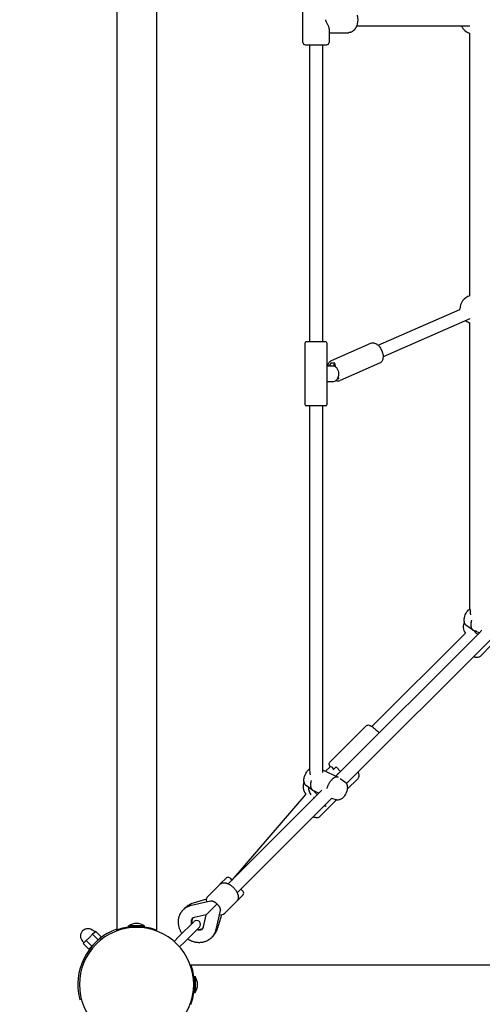
# Model space of a CAD drawing. Extents: x 6504 to 22375, y 5729 to 15906.
# Drawn here: x 9761 to 10344, y 10058 to 11299 of the extents above; entities that cross this region are included whole.
import ezdxf

# ---------------------------------------------------------------- set-up
doc = ezdxf.new("R2010")
doc.units = 0
doc.linetypes.add('DASHED', pattern=[19.05, 12.7, -6.35])
doc.layers.add('VLPGENERAL', color=7, linetype='Continuous')

msp = doc.modelspace()

# ---------------------------------------------------------------- linework, layer by layer
at = {"layer": 'VLPGENERAL', "color": 7}
for p, q in [((9883.2, 12446.5), (9883.2, 10151.6)), ((9933.2, 12446.5), (9933.2, 10151.6)), ((10117.9, 11270.5), (10117.9, 11327.5)), ((10150.9, 11286.4), (10150.9, 11270.5)), ((10150.9, 11282.6), (10175.4, 11282.6)), ((10328.3, 11291), (10185.4, 11291)), ((10328.3, 10951), (10328.3, 11282.1)), ((10120.9, 11267.5), (10121.2, 11267.5)), ((10121.2, 11267.5), (10121.2, 11267.5)), ((10121.2, 11267.5), (10121.3, 11267.5)), ((10121.3, 11267.5), (10121.5, 11267.5)), ((10121.5, 11267.5), (10147.8, 11267.5)), ((10126.4, 10893.2), (10126.4, 11267.5)), ((10142.4, 11267.5), (10142.4, 10893.2)), ((10147.8, 11267.5), (10147.9, 11267.5)), ((10212.5, 10888.8), (10315.8, 10933.9)), ((10315.8, 10933.9), (10315.8, 10934.1)), ((10328.3, 10921.9), (10218.9, 10874.1)), ((10328.3, 10556.7), (10328.3, 10917.2)), ((10120.6, 10813.7), (10120.6, 10891.7)), ((10122.2, 10893.2), (10122.1, 10893.2)), ((10122.2, 10893.2), (10122.2, 10893.2)), ((10142.1, 10893.2), (10122.2, 10893.2)), ((10146.6, 10893.2), (10142.1, 10893.2)), ((10146.6, 10893.2), (10146.6, 10893.2)), ((10148.1, 10891.7), (10148.1, 10862.8)), ((10153.7, 10869.4), (10203.5, 10891.2)), ((10148.1, 10862.9), (10148.1, 10862.9)), ((10148.1, 10862.9), (10154.7, 10862.9)), ((10148.1, 10861.4), (10148.1, 10843.9)), ((10152.9, 10866.3), (10151, 10862.9)), ((10158, 10866.3), (10152.9, 10866.3)), ((10158, 10866.3), (10156, 10862.8)), ((10159.4, 10861.1), (10158, 10866.3)), ((10214.5, 10866), (10164.7, 10844.2)), ((10163.2, 10846.4), (10161.2, 10846.4)), ((10161.5, 10847.1), (10163.2, 10846.4)), ((10163.2, 10846.4), (10162.4, 10849.4)), ((10162.8, 10852.9), (10162.8, 10852.4)), ((10148.1, 10842.6), (10148.1, 10813.7)), ((10148.1, 10842.5), (10148.1, 10842.4)), ((10154.7, 10842.4), (10148.1, 10842.4)), ((10122.2, 10812.2), (10122.1, 10812.2)), ((10122.2, 10812.2), (10122.2, 10812.2)), ((10142.1, 10812.2), (10122.2, 10812.2)), ((10126.4, 10354.7), (10126.4, 10812.2)), ((10146.6, 10812.2), (10142.1, 10812.2)), ((10142.4, 10812.2), (10142.4, 10354.7)), ((10146.6, 10812.2), (10146.6, 10812.2)), ((10159.5, 10345.6), (10339.4, 10525.6)), ((10204.9, 10408.1), (10322.7, 10525.9)), ((10340, 10526.1), (10332.5, 10529.6)), ((10334.8, 10527.1), (10334.9, 10527)), ((10336.3, 10528.9), (10335.8, 10529.4)), ((10339.4, 10525.6), (10343.5, 10529.7)), ((10172.7, 10336.3), (10355.8, 10519.3)), ((10356.1, 10511.5), (10341.2, 10496.6)), ((10151.8, 10363.1), (10197.9, 10409.3)), ((10142.5, 10353.5), (10142.4, 10353.6)), ((10142.5, 10353.5), (10162.2, 10344.3)), ((10146.4, 10351.7), (10152, 10357.3)), ((10156.9, 10354.5), (10154.1, 10357.3)), ((10159.7, 10357.3), (10156.1, 10353.6)), ((10159.7, 10357.3), (10165.4, 10351.6)), ((10165.4, 10351.6), (10161.2, 10347.5)), ((10162.6, 10348.8), (10162.6, 10348.8)), ((10186.9, 10342.3), (10173.7, 10329.1)), ((10023.8, 10209.9), (10141.7, 10327.8)), ((10138, 10324.2), (10130.5, 10327.6)), ((10141.7, 10327.8), (10141.7, 10327.8)), ((10121.6, 10323), (10028.2, 10214.7)), ((10035.1, 10198.6), (10153.9, 10317.4)), ((10160.3, 10315.7), (10139.2, 10294.6)), ((10021.4, 10217.4), (10013.7, 10209.7)), ((10025.6, 10217.4), (10028.4, 10214.6)), ((10013.4, 10209.4), (9998.1, 10194.1)), ((10039.7, 10203.3), (10040.1, 10202.9)), ((10040.1, 10202.9), (10042.6, 10200.4)), ((9996.3, 10190.5), (9979.6, 10185.5)), ((10042.6, 10196.2), (10034.6, 10188.2)), ((9977.4, 10183), (10001.5, 10188.5)), ((9996.4, 10171.2), (10009.7, 10184.5)), ((10013.7, 10176.3), (10008.1, 10152.2)), ((10034.6, 10188.2), (10019.3, 10172.9)), ((9996, 10170.8), (9981, 10167.4)), ((9992.5, 10155.8), (9996, 10170.8)), ((10010.7, 10154.4), (10015.6, 10171.1)), ((10019.3, 10172.9), (10019.3, 10172.9)), ((9883.2, 10150.6), (9883.2, 10151.6)), ((9898.2, 10156), (9898.2, 10156.8)), ((9918.2, 10156.8), (9898.2, 10156.8)), ((9907.1, 10156), (9898.2, 10156)), ((9918.2, 10156), (9909.3, 10156)), ((9918.2, 10156), (9918.2, 10156.8)), ((9933.2, 10150.6), (9933.2, 10151.6)), ((9961.5, 10143.4), (9980.3, 10162.2)), ((9968.5, 10136.3), (9987.4, 10155.2)), ((9848.8, 10142.4), (9844.9, 10138.6)), ((9852.7, 10146.3), (9848.8, 10142.4)), ((9854.6, 10148.3), (9852.7, 10146.3)), ((9859.8, 10139.3), (9852.7, 10146.3)), ((9856.6, 10150.2), (9854.6, 10148.3)), ((9863.6, 10143.1), (9856.6, 10150.2)), ((9859.8, 10139.3), (9856.7, 10136.2)), ((9863.6, 10143.1), (9859.8, 10139.3)), ((9860.3, 10139.4), (9860.1, 10139.6)), ((9955.5, 10137.4), (9961.5, 10143.4)), ((9843, 10136.6), (9841.1, 10134.7)), ((9848.1, 10127.6), (9841.1, 10134.7)), ((9844.9, 10138.6), (9843, 10136.6)), ((9852, 10131.5), (9844.9, 10138.6)), ((9852, 10131.5), (9848.1, 10127.6)), ((9851.8, 10131), (9851.6, 10131.1)), ((9855.1, 10134.6), (9852, 10131.5)), ((9962.5, 10130.3), (9968.5, 10136.3)), ((9975.7, 10108), (9976.8, 10108)), ((9976.8, 10108), (12271.6, 10108)), ((9981.2, 10093), (9982, 10093)), ((9981.2, 10093), (9981.2, 10084.4)), ((9982, 10093), (9982, 10073.1)), ((9981.2, 10081.7), (9981.2, 10073.1)), ((9981.2, 10073), (9982, 10073)), ((9836.7, 10063.9), (9838.7, 10064.4))]:
    msp.add_line(p, q, dxfattribs=at)
for points in [[(10146.2, 11299), (10146.2, 11299), (10146.2, 11299), (10146.2, 11298.9), (10146.2, 11298.9), (10146.2, 11298.8), (10146.2, 11298.8), (10146.2, 11298.7), (10146.2, 11298.6), (10146.2, 11298.5), (10146.2, 11298.4), (10146.3, 11298.3), (10146.3, 11298.2), (10146.3, 11298.1), (10146.3, 11298), (10146.4, 11297.9), (10146.4, 11297.8), (10146.5, 11297.7), (10146.6, 11297.5), (10146.7, 11297.3), (10146.8, 11297.1), (10148.4, 11293.9), (10148.9, 11293), (10149.2, 11292.4), (10149.5, 11291.8), (10149.7, 11291.2), (10150, 11290.5), (10150.2, 11290), (10150.4, 11289.4), (10150.4, 11289.1), (10150.5, 11288.8), (10150.6, 11288.6), (10150.7, 11288.3), (10150.7, 11288), (10150.7, 11287.8), (10150.8, 11287.6), (10150.8, 11287.3), (10150.8, 11287.1), (10150.8, 11286.9), (10150.9, 11286.6), (10150.9, 11286.4)], [(10331.7, 10530.1), (10324.3, 10535.2), (10324.2, 10535.3), (10324, 10535.4), (10323.9, 10535.5), (10323.8, 10535.6), (10323.6, 10535.7), (10323.5, 10535.9), (10323.4, 10536), (10323.3, 10536.1), (10323.1, 10536.2), (10323, 10536.4), (10322.9, 10536.5), (10322.8, 10536.6), (10322.7, 10536.8), (10322.6, 10536.9), (10322.5, 10537), (10322.4, 10537.2), (10322.3, 10537.4), (10322.2, 10537.6), (10322, 10537.9), (10321.9, 10538.1), (10321.8, 10538.4), (10321.7, 10538.6), (10321.6, 10538.9), (10321.5, 10539.1), (10321.5, 10539.4), (10321.4, 10539.6), (10321.3, 10539.9), (10321.3, 10540.2), (10321.2, 10540.4), (10321.2, 10540.7), (10321.1, 10541), (10321.1, 10541.2), (10321.1, 10541.6), (10321.1, 10541.9), (10321.1, 10542.3), (10321.1, 10542.7), (10321.1, 10543.1), (10321.1, 10543.5), (10321.1, 10543.9), (10321.2, 10544.3), (10321.3, 10544.7), (10321.3, 10545.1)], [(10330.4, 10542.4), (10330.2, 10541.7), (10330, 10541), (10329.9, 10540.3), (10329.7, 10539.6), (10329.7, 10539.2), (10329.6, 10538.8), (10329.5, 10538.4), (10329.5, 10538), (10329.5, 10537.6), (10329.4, 10537.2), (10329.4, 10536.8), (10329.4, 10536.4), (10329.4, 10536), (10329.4, 10535.6), (10329.5, 10535.2), (10329.5, 10534.8), (10329.5, 10534.5), (10329.6, 10534.1), (10329.6, 10533.9), (10329.7, 10533.7), (10329.7, 10533.6), (10329.7, 10533.4), (10329.8, 10533.2), (10329.8, 10533.1), (10329.9, 10532.9), (10329.9, 10532.7), (10330, 10532.6), (10330.1, 10532.4), (10330.1, 10532.3), (10330.2, 10532.1), (10330.3, 10532), (10330.3, 10531.8), (10330.4, 10531.7), (10330.5, 10531.5), (10330.6, 10531.4), (10330.6, 10531.3), (10330.7, 10531.1), (10330.8, 10531), (10330.9, 10530.9), (10331, 10530.8), (10331.1, 10530.7), (10331.2, 10530.6), (10331.3, 10530.5), (10331.4, 10530.4), (10331.5, 10530.3), (10331.6, 10530.2), (10331.7, 10530.1), (10331.8, 10530), (10331.9, 10529.9), (10332, 10529.9), (10332.1, 10529.8), (10332.2, 10529.7), (10332.4, 10529.7), (10332.5, 10529.6)], [(10129.8, 10328.1), (10122.3, 10333.3), (10122.2, 10333.4), (10122.1, 10333.5), (10121.9, 10333.6), (10121.8, 10333.7), (10121.7, 10333.8), (10121.5, 10333.9), (10121.4, 10334), (10121.3, 10334.1), (10121.2, 10334.3), (10121.1, 10334.4), (10121, 10334.5), (10120.9, 10334.7), (10120.8, 10334.8), (10120.7, 10334.9), (10120.6, 10335.1), (10120.5, 10335.2), (10120.3, 10335.4), (10120.2, 10335.7), (10120.1, 10335.9), (10120, 10336.2), (10119.9, 10336.4), (10119.8, 10336.7), (10119.7, 10336.9), (10119.6, 10337.2), (10119.5, 10337.4), (10119.4, 10337.7), (10119.4, 10337.9), (10119.3, 10338.2), (10119.3, 10338.5), (10119.2, 10338.7), (10119.2, 10339), (10119.2, 10339.3), (10119.1, 10339.6), (10119.1, 10340), (10119.1, 10340.4), (10119.1, 10340.8), (10119.1, 10341.2), (10119.2, 10341.6), (10119.2, 10342), (10119.2, 10342.4), (10119.3, 10342.8), (10119.4, 10343.2)], [(10128.4, 10340.3), (10128.2, 10339.6), (10128, 10339), (10127.9, 10338.3), (10127.8, 10337.7), (10127.7, 10337.3), (10127.6, 10336.9), (10127.6, 10336.5), (10127.5, 10336), (10127.5, 10335.6), (10127.5, 10335.2), (10127.5, 10334.8), (10127.5, 10334.4), (10127.5, 10334), (10127.5, 10333.7), (10127.5, 10333.3), (10127.5, 10332.9), (10127.6, 10332.5), (10127.6, 10332.1), (10127.7, 10332), (10127.7, 10331.8), (10127.7, 10331.6), (10127.8, 10331.4), (10127.8, 10331.3), (10127.9, 10331.1), (10127.9, 10330.9), (10128, 10330.8), (10128, 10330.6), (10128.1, 10330.5), (10128.2, 10330.3), (10128.2, 10330.1), (10128.3, 10330), (10128.4, 10329.9), (10128.4, 10329.7), (10128.5, 10329.6), (10128.6, 10329.4), (10128.7, 10329.3), (10128.8, 10329.2), (10128.8, 10329.1), (10128.9, 10328.9), (10129, 10328.8), (10129.1, 10328.7), (10129.2, 10328.6), (10129.3, 10328.5), (10129.4, 10328.4), (10129.5, 10328.3), (10129.6, 10328.2), (10129.7, 10328.1), (10129.8, 10328.1), (10129.9, 10328), (10130.1, 10327.9), (10130.2, 10327.8), (10130.3, 10327.8), (10130.4, 10327.7), (10130.5, 10327.6)], [(10162.2, 10344.3), (10162.1, 10344.3), (10162, 10344.4), (10161.9, 10344.4), (10161.8, 10344.4), (10161.7, 10344.5), (10161.6, 10344.5), (10161.5, 10344.5), (10161.4, 10344.5), (10161.3, 10344.5), (10161.2, 10344.6), (10161.1, 10344.6), (10161, 10344.6), (10160.9, 10344.6), (10160.8, 10344.6), (10160.7, 10344.6), (10160.6, 10344.6), (10160.5, 10344.6), (10160.4, 10344.6), (10160.2, 10344.6), (10160.1, 10344.6), (10160, 10344.5), (10159.9, 10344.5), (10159.8, 10344.5), (10159.7, 10344.5), (10159.6, 10344.5), (10159.5, 10344.5), (10159.3, 10344.4), (10159, 10344.3), (10158.8, 10344.3), (10158.6, 10344.2), (10158.5, 10344.1), (10158.3, 10344.1), (10158.1, 10344), (10157.9, 10343.9), (10157.7, 10343.8), (10157.5, 10343.7), (10157.3, 10343.6), (10157.1, 10343.5), (10156.9, 10343.4), (10156.7, 10343.3), (10156.5, 10343.1), (10156.3, 10343), (10156.1, 10342.8), (10155.9, 10342.7), (10155.7, 10342.5), (10155.5, 10342.4), (10155.3, 10342.2), (10154.9, 10341.9), (10154.5, 10341.5), (10154.1, 10341.1), (10153.7, 10340.6), (10153.3, 10340.2), (10152.9, 10339.7), (10152.5, 10339.2), (10152.1, 10338.7), (10151.7, 10338.2), (10151.4, 10337.6), (10151, 10337.1), (10150.7, 10336.5), (10150.4, 10335.9), (10150.1, 10335.3), (10149.8, 10334.7), (10149.5, 10334.1), (10149.2, 10333.5), (10149, 10332.9), (10148.8, 10332.3), (10148.6, 10331.8), (10148.4, 10331.2), (10148.2, 10330.6), (10148.1, 10330)], [(10164.7, 10342.7), (10170.7, 10338.6), (10170.8, 10338.5), (10170.9, 10338.4), (10171.1, 10338.3), (10171.2, 10338.2), (10171.3, 10338.1), (10171.4, 10337.9), (10171.6, 10337.8), (10171.7, 10337.7), (10171.8, 10337.6), (10171.9, 10337.5), (10172, 10337.3), (10172.1, 10337.2), (10172.2, 10337.1), (10172.3, 10336.9), (10172.4, 10336.8), (10172.5, 10336.6), (10172.7, 10336.4), (10172.8, 10336.2), (10172.9, 10335.9), (10173, 10335.7), (10173.1, 10335.4), (10173.2, 10335.2), (10173.3, 10335), (10173.4, 10334.7), (10173.5, 10334.4), (10173.6, 10334.2), (10173.6, 10333.9), (10173.7, 10333.6), (10173.7, 10333.4), (10173.8, 10333.1), (10173.8, 10332.8), (10173.8, 10332.6), (10173.9, 10332.2), (10173.9, 10331.9), (10173.9, 10331.5), (10173.9, 10331.1), (10173.9, 10330.7), (10173.8, 10330.3), (10173.8, 10329.9), (10173.8, 10329.5), (10173.7, 10329.1), (10173.6, 10328.7)], [(10013.4, 10209.4), (10013.4, 10209.5), (10013.5, 10209.6), (10013.6, 10209.6), (10013.7, 10209.7), (10013.7, 10209.8), (10013.8, 10209.8), (10014, 10210), (10014.1, 10210.1), (10014.3, 10210.2), (10014.5, 10210.3), (10014.7, 10210.4), (10014.8, 10210.5), (10015, 10210.6), (10015.2, 10210.7), (10015.4, 10210.8), (10015.6, 10210.8), (10015.8, 10210.9), (10016, 10211), (10016.2, 10211), (10016.4, 10211.1), (10016.6, 10211.1), (10016.9, 10211.2), (10017.1, 10211.2), (10017.3, 10211.2), (10017.6, 10211.3), (10017.8, 10211.3), (10018.1, 10211.3), (10018.3, 10211.3), (10018.6, 10211.3), (10018.8, 10211.3), (10019.1, 10211.3), (10019.3, 10211.2), (10019.6, 10211.2), (10019.8, 10211.2), (10020.1, 10211.1), (10020.3, 10211.1), (10020.5, 10211), (10020.8, 10211), (10021, 10210.9), (10021.2, 10210.9), (10021.5, 10210.8), (10021.7, 10210.7), (10021.9, 10210.7), (10022.2, 10210.6), (10022.5, 10210.5), (10022.7, 10210.4), (10023, 10210.3), (10023.6, 10210), (10024.1, 10209.8), (10024.6, 10209.5), (10025.2, 10209.2), (10025.7, 10208.9), (10026.3, 10208.5), (10026.8, 10208.2), (10027.3, 10207.8), (10027.8, 10207.4), (10028.4, 10207), (10028.9, 10206.5), (10029.4, 10206.1), (10029.9, 10205.6), (10030.3, 10205.2), (10030.8, 10204.7), (10031.3, 10204.2), (10031.7, 10203.7), (10032.1, 10203.2), (10032.5, 10202.7), (10032.9, 10202.2), (10033.3, 10201.6), (10033.7, 10201.1), (10034, 10200.6), (10034.3, 10200), (10034.6, 10199.5), (10034.9, 10198.9), (10035.2, 10198.4), (10035.4, 10197.8), (10035.5, 10197.6), (10035.6, 10197.3), (10035.7, 10197), (10035.8, 10196.8), (10035.9, 10196.5), (10036, 10196.3), (10036, 10196.1), (10036.1, 10195.8), (10036.2, 10195.6), (10036.2, 10195.4), (10036.3, 10195.1), (10036.3, 10194.9), (10036.3, 10194.7), (10036.4, 10194.5), (10036.4, 10194.3), (10036.4, 10194), (10036.4, 10193.8), (10036.4, 10193.6), (10036.5, 10193.4), (10036.5, 10193.2), (10036.5, 10193), (10036.4, 10192.8), (10036.4, 10192.6), (10036.4, 10192.4), (10036.4, 10192.2), (10036.4, 10192), (10036.3, 10191.8), (10036.3, 10191.6), (10036.3, 10191.3), (10036.2, 10191.1), (10036.1, 10190.9), (10036.1, 10190.6), (10036, 10190.4), (10036, 10190.3), (10035.9, 10190.2), (10035.9, 10190.1), (10035.8, 10190), (10035.8, 10189.9), (10035.7, 10189.8), (10035.7, 10189.7), (10035.6, 10189.6), (10035.5, 10189.5), (10035.5, 10189.4), (10035.4, 10189.3), (10035.4, 10189.2), (10035.3, 10189.1), (10035.2, 10189), (10035.2, 10188.9), (10035.1, 10188.8), (10035, 10188.7), (10034.9, 10188.6), (10034.9, 10188.5), (10034.8, 10188.4), (10034.7, 10188.3), (10034.6, 10188.2)], [(9965.5, 10147.4), (9965.2, 10147.9), (9965, 10148.3), (9964.5, 10149), (9964.2, 10149.7), (9963.8, 10150.3), (9963.4, 10151), (9963.1, 10151.8), (9962.8, 10152.5), (9962.5, 10153.2), (9962.2, 10153.9), (9962, 10154.7), (9961.8, 10155.4), (9961.6, 10156.2), (9961.4, 10157), (9961.3, 10157.7), (9961.1, 10158.5), (9961.1, 10159.3), (9961, 10160.1), (9960.9, 10160.8), (9960.9, 10161.6), (9960.9, 10162.3), (9960.9, 10163.1), (9961, 10163.8), (9961.1, 10164.6), (9961.2, 10165.3), (9961.3, 10166.1), (9961.4, 10166.8), (9961.6, 10167.6), (9961.8, 10168.3), (9962, 10169), (9962.3, 10169.7), (9962.6, 10170.4), (9962.9, 10171.1), (9963.2, 10171.8), (9963.4, 10172.2), (9963.5, 10172.5), (9963.7, 10172.9), (9963.9, 10173.2), (9964.1, 10173.5), (9964.3, 10173.9), (9964.6, 10174.2), (9964.8, 10174.5), (9965, 10174.8), (9965.2, 10175.2), (9965.5, 10175.5), (9965.7, 10175.8), (9966, 10176.1), (9966.2, 10176.4), (9966.5, 10176.7), (9966.8, 10177), (9967.1, 10177.3), (9967.6, 10177.8), (9968.2, 10178.3), (9968.7, 10178.8), (9969.3, 10179.2), (9969.9, 10179.6), (9970.5, 10180), (9971.1, 10180.4), (9971.7, 10180.8), (9972.1, 10181), (9972.4, 10181.1), (9972.7, 10181.3), (9973.1, 10181.5), (9973.4, 10181.6), (9973.8, 10181.8), (9974.1, 10181.9), (9974.5, 10182.1), (9974.8, 10182.2), (9975.2, 10182.3), (9975.5, 10182.4), (9975.9, 10182.6), (9976.3, 10182.7), (9976.6, 10182.8), (9977, 10182.9), (9977.4, 10183)], [(10001.5, 10188.5), (10001.6, 10188.5), (10001.6, 10188.6), (10001.7, 10188.6), (10001.8, 10188.6), (10001.9, 10188.6), (10002, 10188.6), (10002.1, 10188.6), (10002.2, 10188.6), (10002.2, 10188.6), (10002.3, 10188.6), (10002.4, 10188.6), (10002.5, 10188.6), (10002.6, 10188.6), (10002.7, 10188.6), (10002.8, 10188.5), (10002.9, 10188.5), (10003, 10188.5), (10003.1, 10188.5), (10003.3, 10188.5), (10003.5, 10188.4), (10003.7, 10188.3), (10004, 10188.3), (10004.2, 10188.2), (10004.4, 10188.1), (10004.6, 10188), (10005, 10187.9), (10005.3, 10187.7), (10005.6, 10187.6), (10005.9, 10187.4), (10006.2, 10187.2), (10006.6, 10187), (10006.9, 10186.8), (10007.2, 10186.6), (10007.5, 10186.3), (10007.8, 10186.1), (10008.2, 10185.9), (10008.5, 10185.6), (10008.8, 10185.3), (10009.1, 10185.1), (10009.4, 10184.8), (10009.7, 10184.5)], [(10009.7, 10184.5), (10009.9, 10184.2), (10010.2, 10183.9), (10010.5, 10183.6), (10010.8, 10183.3), (10011, 10183), (10011.3, 10182.7), (10011.5, 10182.4), (10011.7, 10182), (10012, 10181.7), (10012.2, 10181.4), (10012.4, 10181.1), (10012.6, 10180.7), (10012.7, 10180.4), (10012.9, 10180.1), (10013, 10179.8), (10013.2, 10179.5), (10013.3, 10179.2), (10013.4, 10179), (10013.4, 10178.8), (10013.5, 10178.6), (10013.6, 10178.4), (10013.6, 10178.2), (10013.7, 10178), (10013.7, 10177.9), (10013.7, 10177.8), (10013.7, 10177.7), (10013.7, 10177.6), (10013.7, 10177.5), (10013.7, 10177.4), (10013.8, 10177.3), (10013.8, 10177.2), (10013.8, 10177.1), (10013.8, 10177), (10013.8, 10176.9), (10013.8, 10176.8), (10013.8, 10176.7), (10013.7, 10176.6), (10013.7, 10176.6), (10013.7, 10176.5), (10013.7, 10176.4), (10013.7, 10176.3)], [(9996, 10170.8), (9996, 10170.8), (9996.4, 10171.2)], [(10008.1, 10152.2), (10008, 10151.8), (10007.9, 10151.5), (10007.8, 10151.1), (10007.7, 10150.7), (10007.6, 10150.4), (10007.5, 10150), (10007.4, 10149.7), (10007.2, 10149.3), (10007.1, 10149), (10006.9, 10148.6), (10006.8, 10148.3), (10006.6, 10147.9), (10006.5, 10147.6), (10006.3, 10147.2), (10006.1, 10146.9), (10006, 10146.6), (10005.6, 10145.9), (10005.2, 10145.3), (10004.8, 10144.7), (10004.4, 10144.1), (10003.9, 10143.6), (10003.5, 10143), (10003, 10142.5), (10002.5, 10142), (10002.1, 10141.6), (10001.8, 10141.3), (10001.5, 10141.1), (10001.2, 10140.8), (10000.9, 10140.6), (10000.6, 10140.3), (10000.3, 10140.1), (10000, 10139.8), (9999.7, 10139.6), (9999.4, 10139.4), (9999, 10139.2), (9998.7, 10139), (9998.4, 10138.8), (9998, 10138.6), (9997.7, 10138.4), (9997.3, 10138.2), (9997, 10138), (9996.3, 10137.7), (9995.6, 10137.4), (9994.9, 10137.1), (9994.2, 10136.9), (9993.5, 10136.6), (9992.7, 10136.4), (9992, 10136.3), (9991.2, 10136.1), (9990.5, 10136), (9989.8, 10135.9), (9989, 10135.8), (9988.2, 10135.8), (9987.5, 10135.7), (9986.7, 10135.7), (9986, 10135.8), (9985.2, 10135.8), (9984.4, 10135.9), (9983.7, 10136), (9982.9, 10136.1), (9982.1, 10136.3), (9981.4, 10136.4), (9980.6, 10136.6), (9979.9, 10136.8), (9979.1, 10137.1), (9978.4, 10137.3), (9977.6, 10137.6), (9976.9, 10137.9), (9976.2, 10138.3), (9975.5, 10138.6), (9974.8, 10139), (9974.1, 10139.4), (9973.5, 10139.8), (9973, 10140.1), (9972.6, 10140.4)]]:
    msp.add_lwpolyline(points, dxfattribs=at)
for points in [[(10186.2, 11304.7, -0.121125), (10186.2, 11293.4, -0.043095), (10185.1, 11290.1), (10184.9, 11289.8), (10184.8, 11289.6), (10184.7, 11289.3), (10184.5, 11289), (10184.4, 11288.8), (10184.2, 11288.5), (10184.1, 11288.2), (10183.9, 11288), (10183.7, 11287.7), (10183.5, 11287.4), (10183.3, 11287.1), (10183.1, 11286.8), (10182.9, 11286.5), (10182.6, 11286.3), (10182.4, 11286), (10182.2, 11285.7), (10181.9, 11285.5), (10181.7, 11285.3), (10181.4, 11285), (10181.2, 11284.8), (10180.9, 11284.6), (10180.6, 11284.4), (10180.4, 11284.2), (10180.1, 11284), (10179.8, 11283.9), (10179.6, 11283.7), (10179.4, 11283.7), (10179.3, 11283.6), (10179.1, 11283.5), (10179, 11283.5), (10178.9, 11283.4), (10178.7, 11283.3), (10178.6, 11283.3), (10178.4, 11283.2), (10178.3, 11283.2), (10178.1, 11283.1), (10178, 11283.1), (10177.8, 11283), (10177.7, 11283), (10177.5, 11282.9), (10177.4, 11282.9), (10177.2, 11282.9), (10177.1, 11282.8), (10176.9, 11282.8), (10176.8, 11282.8), (10176.6, 11282.7), (10176.5, 11282.7), (10176.3, 11282.7), (10176.1, 11282.7), (10176, 11282.7), (10175.7, 11282.7), (10175.4, 11282.6)], [(10203.5, 10891.2, -0.103386), (10206, 10891.7, -0.075528), (10208.2, 10891.3, -0.060043), (10210.4, 10890.3, -0.032696), (10211.8, 10889.4, -0.037131), (10213.5, 10887.8, -0.055479), (10216, 10884.3, -0.067231), (10218.2, 10879)], [(10218.2, 10879, -0.036503), (10218.8, 10876.2, -0.078652), (10218.6, 10871.6, -0.044577), (10218.1, 10869.8, -0.116131), (10216.1, 10867, -0.077801), (10214.5, 10866)], [(10149.5, 10862.9, -0.063506), (10150.2, 10865.6, -0.116141), (10152.1, 10868.4, -0.077777), (10153.7, 10869.4)], [(10154.7, 10862.9, -0.118922), (10157.8, 10862.2, -0.109878), (10160.6, 10859.9, -0.090023), (10162.3, 10856.5, -0.074144), (10162.8, 10852.9)], [(10162.8, 10852.4, -0.074144), (10162.3, 10848.9, -0.090023), (10160.6, 10845.5, -0.109878), (10157.8, 10843.2, -0.118922), (10154.7, 10842.4)], [(10321.3, 10545.1, -0.106966), (10324.6, 10552.8, -0.074205), (10327.7, 10556.2), (10328.3, 10556.7)], [(10341.2, 10496.6, -0.107091), (10339.5, 10495.5, -0.084393), (10337.4, 10495.1, -0.0485), (10335.7, 10495.2, -0.037516), (10334, 10495.7), (10332.7, 10496.2)], [(10197.9, 10409.3, -0.275619), (10201.2, 10409.9, -0.064005), (10204, 10408.7, -0.034759), (10207, 10406.7, -0.017431), (10209.1, 10404.9, -0.038999), (10213.9, 10400)], [(10152.1, 10357.4, -0.019977), (10151.6, 10358.5, -0.038306), (10151.2, 10359.8, -0.052447), (10151, 10360.9, -0.03761), (10151, 10361.5, -0.173527), (10151.8, 10363.1)], [(10119.4, 10343.2, -0.106966), (10122.6, 10350.9, -0.074205), (10125.8, 10354.3), (10126.4, 10354.7)], [(10187.3, 10350.8, -0.024283), (10187.8, 10349.5, -0.03753), (10188.3, 10347.8, -0.048517), (10188.4, 10346.1, -0.084407), (10188, 10344, -0.107034), (10186.9, 10342.3)], [(10173.6, 10328.7, -0.106966), (10170.4, 10321, -0.074205), (10167.2, 10317.6, -0.085704), (10164.1, 10315.9)], [(10164.1, 10315.9, -0.147772), (10160, 10315.7), (10153.9, 10317.4)], [(10139.2, 10294.6, -0.107091), (10137.5, 10293.5, -0.084393), (10135.5, 10293.1, -0.0485), (10133.8, 10293.3, -0.037516), (10132.1, 10293.7), (10130.7, 10294.2)], [(9978.4, 10166, 0.081529), (9977.5, 10164.7, 0.069761), (9977, 10163.2, 0.065018), (9976.9, 10161.3, 0.058628), (9977.3, 10159.2)], [(9840.3, 10150.9, -0.414214), (9853.8, 10150.9), (9855.5, 10149.2)], [(9984.4, 10152.2, 0.05862), (9986.5, 10151.8, 0.219956), (9991.2, 10153.3)], [(9840.3, 10150.9, 0.414214), (9840.3, 10137.5), (9842.1, 10135.7)]]:
    msp.add_lwpolyline(points, format="xyb", dxfattribs=at)
for centre, radius, start, end in [((10332.8, 11298.3), 16.8, 205.552, 254.5458), ((10120.9, 11270.5), 3, 180.0004, 270.0004), ((10147.9, 11270.5), 3, 270.0003, 0.0003), ((10333.1, 10934.4), 17.3, 106.118, 181.0049), ((10332.6, 10932.9), 16.3, 234.5659, 254.8985), ((10122.1, 10891.7), 1.5, 90.0001, 180.0001), ((10146.6, 10891.7), 1.5, 359.9998, 89.9998), ((10207, 10860.3), 59, 177.6175, 178.9023), ((10207, 10845.1), 59, 181.0977, 182.3825), ((10162.1, 10850.6), 6.85, 246.8802, 292.0673), ((10122.1, 10813.7), 1.5, 179.9999, 269.9999), ((10146.6, 10813.7), 1.5, 270.0002, 0.0002), ((10374.9, 10556.4), 46.5, 179.6848, 189.0839), ((10333.9, 10534.3), 14, 155.0233, 216.7866), ((10340.7, 10532.6), 8, 205.1526, 255.5291), ((10340.7, 10532.6), 8, 222.1082, 222.7936), ((10340.7, 10532.6), 8, 224.2103, 225), ((18146.8, 17818.3), 10685.9, 223.0266, 223.02678), ((10173.2, 10354.5), 46.9, 179.7212, 189.0523), ((10174.1, 10354.5), 31.7, 179.6216, 188.0207), ((10153, 10356.2), 1.5, 117.1679, 135), ((10153, 10356.2), 1.5, 45, 117.168), ((10132, 10332.4), 14, 155.0233, 222.018), ((10138.7, 10330.6), 13.7, 176.5943, 217.9564), ((10138.7, 10330.6), 8, 205.1526, 255.5299), ((10138.7, 10330.6), 13.7, 237.1479, 242.1911), ((10147.2, 10322.1), 13.8, 315, 333.1315), ((10145.9, 10309.4), 1.5, 224.9991, 314.9991), ((10147.2, 10322.1), 13.7, 260.5788, 268.688), ((10023.5, 10215.3), 3, 44.9841, 134.984), ((10003.6, 10189.1), 7.5, 138.1165, 193.6507), ((10040.4, 10198.3), 3, 315.0004, 45.0004), ((9986.7, 10161.5), 25, 106.6051, 138.2307), ((9986.7, 10161.5), 9, 144.9676, 191.2523), ((9982.1, 10162.3), 5.2, 102.1783, 134.3275), ((10014.3, 10178.4), 7.46, 256.2238, 311.8205), ((9908.2, 10083), 74, 109.7452, 188.7937), ((9908.2, 10083), 72, 90, 135), ((9908.2, 10083), 73, 93.9275, 110.0272), ((9908.2, 10142.8), 17.2, 90, 125.4624), ((9908.2, 10083), 73, 86.0726, 93.9275), ((9908.2, 10142.8), 17.2, 54.5376, 90), ((9908.2, 10083), 72, 45, 90), ((9908.2, 10083), 73, 69.9728, 86.0726), ((9983.9, 10158.7), 5, 45, 135), ((9986.7, 10161.5), 9, 258.7475, 305.0322), ((9983.9, 10158.7), 5, 315, 45), ((9987.4, 10156.9), 5.2, 315.671, 347.8222), ((9986.7, 10161.5), 25, 311.7689, 343.3948), ((9908.2, 10083), 72, 135, 180), ((9908.2, 10083), 72, 0, 45), ((9908.2, 10083), 73, 3.9274, 20.0272), ((9968, 10083), 17.2, 0, 35.4624), ((9908.2, 10083), 72, 180, 225), ((9908.2, 10083), 72, 315, 0), ((9908.2, 10083), 73, 339.9728, 356.0725), ((9908.2, 10083), 73, 356.0725, 3.9274), ((9968, 10083), 17.2, 324.5376, 0), ((9908.2, 10083), 74, 188.7937, 195)]:
    msp.add_arc(centre, radius, start, end, dxfattribs=at)
at = {"layer": 'VLPGENERAL', "color": 7, "linetype": 'DASHED'}
msp.add_arc((9908.2, 10083), 2000, 180, 270, dxfattribs=at)

doc.saveas('drawing.dxf')
